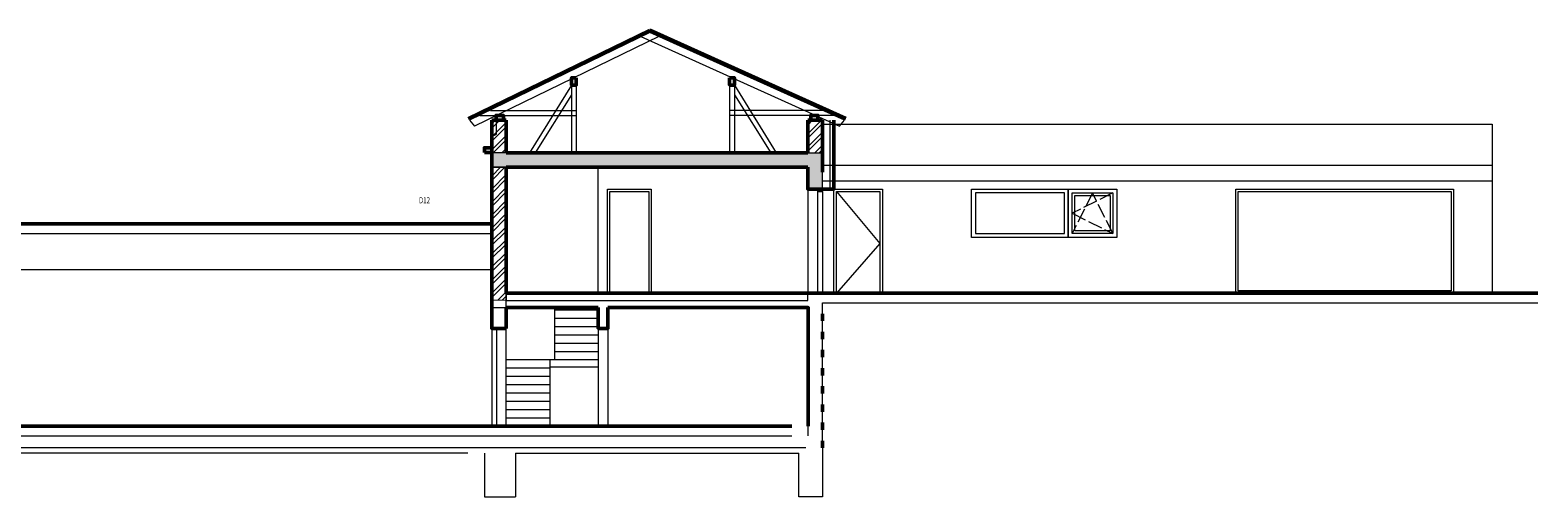
# Model space of a CAD drawing. Units: millimetres. Extents: x -124944 to 403318, y 31018 to 598192.
# Drawn here: x 25458 to 56607, y 350398 to 360042 of the extents above; entities that cross this region are included whole.
import ezdxf

# ---------------------------------------------------------------- set-up
doc = ezdxf.new("R2010")
doc.units = ezdxf.units.MM
doc.header["$LTSCALE"] = 25
doc.linetypes.add('ACAD_ISO02W100', pattern=[15, 12, -3])
doc.linetypes.add('ACAD_ISO03W100', pattern=[30, 12, -18])
for name, color, linetype, lineweight in [('adr carkovana', 7, 'ACAD_ISO02W100', 9), ('adr konstrukce', 7, 'Continuous', 9), ('adr material', 253, 'Continuous', 5), ('adr silná', 6, 'Continuous', 50), ('adr tenká', 7, 'Continuous', 9), ('KAMEN', 103, 'Continuous', 0), ('situace', 7, 'Continuous', 9)]:
    doc.layers.add(name, color=color, linetype=linetype, lineweight=lineweight)
doc.layers.add('adr pomocná', color=30, linetype='Continuous', lineweight=0, plot=False)
doc.styles.add('Arch-Dim', font='ARIALUNI.TTF', dxfattribs={"width": 0.75})
pattern_1 = [(45, (-321413.68, 586851.63), (-134.70384, 134.70384), []), (45, (-321323.88, 586851.63), (-134.70384, 134.70384), [])]

msp = doc.modelspace()

# ---------------------------------------------------------------- hatches: boundary and pattern name
at = {"layer": 'adr material'}
h = msp.add_hatch(dxfattribs=at)
h.set_pattern_fill('ANSI32', color=256, scale=20)
h.set_pattern_definition(pattern_1)
h.paths.add_polyline_path([(41524.6, 358181), (41824.6, 358181), (41824.6, 357508.2), (41524.6, 357508.2)])
h.paths.add_polyline_path([(34993.9, 358181), (35293.9, 358181), (35293.9, 357508.2), (34993.9, 357508.2)])
h = msp.add_hatch(color=256, dxfattribs=at)
h.dxf.hatch_style = 1
h.paths.add_polyline_path([(35293.9, 357208.2), (35203.9, 357208.2), (34993.9, 357208.2), (34993.9, 357511.4), (41824.6, 357511.4), (41824.6, 356758.1), (41524.6, 356758.1), (41524.6, 357208.2)])
h = msp.add_hatch(dxfattribs=at)
h.set_pattern_fill('ANSI32', color=256, scale=20)
h.set_pattern_definition(pattern_1)
h.paths.add_polyline_path([(34993.9, 357208.2), (35293.9, 357208.2), (35293.9, 354458.2), (34992.1, 354461.9)])

# ---------------------------------------------------------------- linework, layer by layer
at = {"layer": 'adr carkovana'}
for points in [[(47826.3, 355838.1), (47406.3, 356678.1), (46986.3, 355838.1)], [(47826.3, 356678.1), (46986.3, 356258.1), (47826.3, 355838.1)]]:
    msp.add_lwpolyline(points, dxfattribs=at)
at = {"layer": 'adr konstrukce'}
for p, q in [((35293.9, 354308.2), (35293.9, 354608.2)), ((41524.6, 354458.2), (41524.6, 354608.2)), ((34992.6, 354308.2), (35293.9, 354308.2)), ((35293.9, 354458.2), (41524.7, 354458.2)), ((41824.6, 354408.2), (56607.1, 354408.2)), ((41824.6, 351408.1), (41824.6, 354408.2)), ((41534.5, 351658.1), (41534.5, 351858.1)), ((41824.6, 351408.1), (41824.6, 351858.1)), ((21767.3, 351658.1), (41194.5, 351658.1)), ((41484.6, 351408.1), (21767.3, 351408.1)), ((34503.9, 351298.1), (21767.3, 351298.1)), ((34843.9, 351298.1), (34843.9, 350398.1)), ((35482.8, 351298.1), (41335.8, 351298.1)), ((35482.8, 351298.1), (35482.8, 350398.1)), ((41335.8, 350398.1), (41335.8, 351298.1)), ((34843.9, 350398.1), (35482.8, 350398.1)), ((41824.6, 350398.1), (41335.8, 350398.1))]:
    msp.add_line(p, q, dxfattribs=at)
at = {"layer": 'adr material'}
for p, q in [((35093.9, 357890.5), (35093.9, 358184.6)), ((34988.7, 357842.5), (35093.9, 357890.5))]:
    msp.add_line(p, q, dxfattribs=at)
at = {"layer": 'adr pomocná'}
msp.add_line((41824.6, 356758.1), (41824.6, 358181), dxfattribs=at)
for points in [[(34993.9, 358181), (35293.9, 358181), (35293.9, 357508.2), (34993.9, 357508.2)], [(34993.9, 357208.2), (35293.9, 357208.2), (35293.9, 354458.2), (34992.1, 354461.9)]]:
    msp.add_lwpolyline(points, close=True, dxfattribs=at)
at = {"layer": 'adr silná'}
for p, q in [((35293.9, 354308.2), (35293.9, 353878.1)), ((21597.2, 351858.1), (41194.5, 351858.1))]:
    msp.add_line(p, q, dxfattribs=at)
for points in [[(38257.7, 360042), (34507.3, 358218.9)], [(38257.7, 360042), (42312.1, 358218.8)], [(35293.9, 353878.1), (34993.9, 353878.1), (34993.9, 358181)], [(34993.9, 358181), (35293.9, 358181)], [(35293.9, 357508.2), (35293.9, 358181)], [(41524.6, 357508.2), (41524.6, 358181)], [(41524.6, 358181), (41824.6, 358181)], [(41524.6, 357208.2), (41524.6, 356758.1), (42064.4, 356758.1), (42064.6, 358181)], [(41824.6, 357108.2), (41824.6, 358181)], [(35293.9, 357508.2), (41524.6, 357508.2)], [(35293.9, 357208.2), (35293.9, 354608.2), (41924.6, 354608.1)], [(35293.9, 357208.2), (41524.6, 357208.2)], [(34993.9, 356038.8), (21937.2, 356038.8)], [(41924.6, 354608.1), (56607.1, 354608.1)], [(35293.9, 354308.2), (37193.9, 354308.2)], [(37193.9, 354308.2), (37193.9, 353878.1), (37393.9, 353878.1), (37393.9, 354308.2)], [(37393.9, 354308.2), (41534.5, 354308.2), (41534.5, 351858.1)]]:
    msp.add_lwpolyline(points, dxfattribs=at)
for points in [[(36741.6, 359058.2), (36642.3, 359058.2), (36642.3, 358908.2), (36741.6, 358908.2)], [(39907.8, 359058.2), (40007.1, 359058.2), (40007.1, 358908.2), (39907.8, 358908.2)], [(35084.1, 358181), (35234.1, 358181), (35234.1, 358281), (35084.1, 358281)], [(41734.5, 358181), (41584.5, 358181), (41584.5, 358281), (41734.5, 358281)], [(34843.9, 357511.4), (34993.9, 357511.4), (34993.9, 357611.4), (34843.9, 357611.4)]]:
    msp.add_lwpolyline(points, close=True, dxfattribs=at)
at = {"layer": 'adr silná', "linetype": 'ACAD_ISO03W100', "ltscale": 0.5}
msp.add_lwpolyline([(41824.6, 351408.1), (41824.6, 354408.2)], dxfattribs=at)
at = {"layer": 'adr tenká'}
for p, q in [((37193.9, 354608.2), (37193.9, 357208.2)), ((46906.3, 356758.1), (46906.3, 355758.1)), ((47906.3, 356758.1), (47906.3, 355758.1)), ((35293.9, 351858.1), (35293.9, 354308.2)), ((34993.9, 353878.1), (34993.9, 351858.1)), ((35093.9, 353878.1), (35093.9, 351858.1)), ((37193.9, 353878.1), (37193.9, 351858.1)), ((37393.9, 353878.1), (37393.9, 351858.1)), ((36193.9, 353233.1), (36293.9, 353233.1)), ((36293.9, 353233.1), (37193.9, 353233.1)), ((36193.9, 353083.1), (37193.9, 353083.1))]:
    msp.add_line(p, q, dxfattribs=at)
at = {"layer": 'adr tenká', "lineweight": 0}
msp.add_lwpolyline([(42180.7, 358060), (42282.8, 358183.4), (38257.8, 359995.7), (34536.5, 358183.5), (34638.6, 358060.1)], dxfattribs=at)
at = {"layer": 'adr tenká'}
for points in [[(41824.6, 358097.2), (55666.1, 358097.2)], [(55666.1, 358097.2), (55666.1, 354608.1)], [(41824.6, 357251), (55666.1, 357251)], [(37387.2, 354608.2), (37387.2, 356758.1), (38287.2, 356758.1), (38287.2, 354608.2)], [(37437.2, 354608.2), (37437.2, 356708.1), (38237.2, 356708.1), (38237.2, 354608.2)], [(41524.6, 356758.1), (41524.6, 354608.2)], [(41824.6, 356708.1), (41824.6, 356758.1), (41724.6, 356758.1), (41724.6, 356708.1), (41824.6, 356708.1)], [(41724.6, 356708.1), (41724.6, 354608.2)], [(41824.6, 356928.2), (55666.1, 356928.2)], [(41824.6, 356708.1), (41824.6, 354608.2)], [(42064.4, 354608.2), (42064.4, 356758.1), (43064.3, 356758.1), (43064.2, 354608.2)], [(42114.4, 354608.2), (42114.4, 356708.1), (43014.3, 356708.1), (43014.2, 354608.2)], [(42114.4, 356708.1), (43014.2, 355633.2), (42114.4, 354608.2)], [(34993.9, 355831.7), (21937.2, 355831.7)], [(34993.9, 355088.9), (21937.2, 355088.9)], [(36293.9, 354308.2), (36293.9, 353233.1)], [(36293.9, 354264.4), (37193.9, 354264.4)], [(36293.9, 354092.5), (37193.9, 354092.5)], [(36293.9, 353920.6), (37193.9, 353920.6)], [(36293.9, 353748.8), (37193.9, 353748.8)], [(36293.9, 353576.9), (37193.9, 353576.9)], [(35293.9, 353233.1), (36193.9, 353233.1), (36193.9, 351858.1)], [(36293.9, 353405), (37193.9, 353405)], [(35293.9, 353061.3), (36193.9, 353061.3)], [(35293.9, 352889.4), (36193.9, 352889.4)], [(35293.9, 352717.5), (36193.9, 352717.5)], [(35293.9, 352545.6), (36193.9, 352545.6)], [(35293.9, 352373.8), (36193.9, 352373.8)], [(35293.9, 352201.9), (36193.9, 352201.9)], [(35293.9, 352030), (36193.9, 352030)]]:
    msp.add_lwpolyline(points, dxfattribs=at)
for points in [[(44906.3, 356758.1), (47906.3, 356758.1), (47906.3, 355758.1), (44906.3, 355758.1)], [(46826.3, 356678.1), (44986.3, 356678.1), (44986.3, 355838.1), (46826.3, 355838.1)], [(46906.3, 356758.1), (47906.3, 356758.1), (47906.3, 355758.1), (46906.3, 355758.1)], [(46986.3, 356678.1), (47826.3, 356678.1), (47826.3, 355838.1), (46986.3, 355838.1)], [(50364.2, 356758.1), (54863.6, 356758.1), (54863.6, 354608.1), (50364.2, 354608.1)], [(50414.2, 356708.1), (54813.6, 356708.1), (54813.6, 354658.1), (50414.2, 354658.1)], [(47040.3, 356624.1), (47772.3, 356624.1), (47772.3, 355892.1), (47040.3, 355892.1)]]:
    msp.add_lwpolyline(points, close=True, dxfattribs=at)
at = {"layer": 'situace'}
for p, q in [((41824.6, 356758.1), (41824.6, 358181)), ((41984.6, 356758.1), (41984.6, 358181)), ((35293.9, 357508.2), (34993.9, 357508.2)), ((41524.6, 357508.2), (41824.6, 357508.2)), ((35293.9, 357208.2), (34993.9, 357208.2)), ((41824.6, 351408.1), (41824.6, 350398.1))]:
    msp.add_line(p, q, dxfattribs=at)
for points in [[(38443.9, 359910.7), (34638.6, 358060.1)], [(38071.6, 359910.7), (42180.7, 358060)], [(36642.3, 358908.2), (35776.2, 357508.2)], [(36642.3, 358908.2), (36642.3, 357508.2)], [(36741.6, 358908.2), (36741.6, 357508.2)], [(39907.8, 358908.2), (39907.8, 357508.2)], [(40007.1, 358908.2), (40007.1, 357508.2)], [(40007.1, 358908.2), (40873.2, 357508.2)], [(36642.3, 358708.2), (35891.7, 357508.2)], [(40007.1, 358708.2), (40757.7, 357508.2)], [(34750.1, 358281), (36741.6, 358281)], [(34969.1, 358381), (36741.6, 358381)], [(41850.1, 358381), (39907.8, 358381)], [(42069.1, 358281), (39907.8, 358281)]]:
    msp.add_lwpolyline(points, dxfattribs=at)

# ---------------------------------------------------------------- texts
at = {"layer": 'KAMEN', "style": 'Arch-Dim', "width": 0.75}
msp.add_text('D12', height=125, dxfattribs=at).set_placement((33490.4, 356464.6))

doc.saveas('drawing.dxf')
